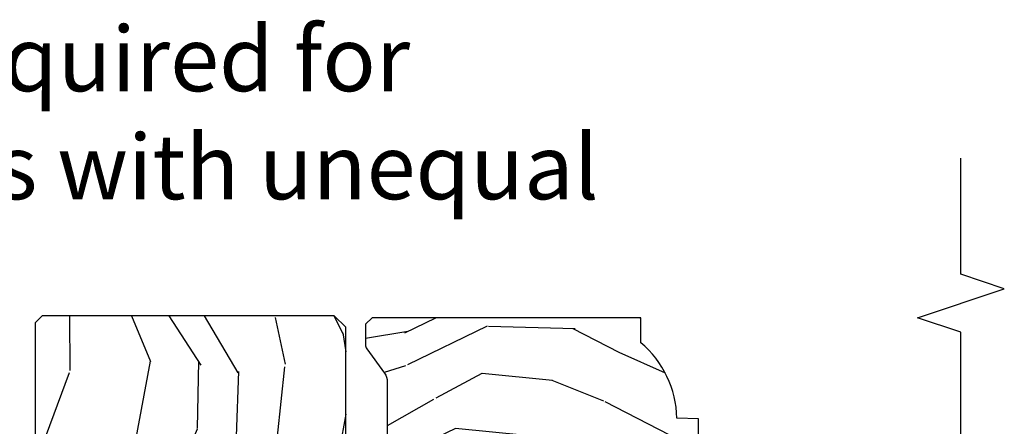
# Model space of a CAD drawing. Units: inches. Extents: x 5.8 to 63.7, y 0.2 to 40.4.
# Drawn here: x 20.4 to 24.7, y 29 to 30.8 of the extents above; entities that cross this region are included whole.
import ezdxf

# ---------------------------------------------------------------- set-up
doc = ezdxf.new("R2010")
doc.units = ezdxf.units.IN
doc.header["$MEASUREMENT"] = 0
doc.layers.get('Defpoints').update_dxf_attribs({"color": 253})
for name, color, linetype in [('ZP-ANNO-DIMS', 2, 'Continuous'), ('ZP-ANNO-MARK', 9, 'Continuous'), ('ZP-ANNO-TEXT', 255, 'Continuous'), ('ZP-SECT-WDHA', 11, 'Continuous'), ('ZP-SECT-WOOD', 104, 'Continuous')]:
    doc.layers.add(name, color=color, linetype=linetype)
doc.styles.get("Standard").update_dxf_attribs({"font": 'arial.ttf'})
doc.dimstyles.new('3 inch Tick', dxfattribs={"dimtxt": 0.25, "dimasz": 0.125, "dimexe": 0.09375, "dimexo": 0.25, "dimgap": 0.0875, "dimtad": 1, "dimdec": 4, "dimzin": 10, "dimdsep": 46, "dimlunit": 5, "dimtxsty": 'Standard', "dimblk1": 'ARCHTICK', "dimblk2": 'ARCHTICK', "dimsah": 1, "dimcen": 0.09, "dimclrd": 256, "dimclre": 256, "dimclrt": 255, "dimadec": 3, "dimazin": 2, "dimtfac": 0.75, "dimtdec": 4, "dimtofl": 0, "dimtmove": 2, "dimatfit": 3, "dimfxl": 1, "dimfrac": 2, "dimtolj": 1, "dimtzin": 0, "dimlwd": -1, "dimlwe": -1, "dimarcsym": 0})

# ---------------------------------------------------------------- blocks, each defined once
blk = doc.blocks.new('CS AS C M5 DH LX V LJ FS')
at = {"layer": 'ZP-SECT-WDHA'}
h = blk.add_hatch(dxfattribs=at)
h.set_pattern_fill('WOOD3', color=256, scale=2, angle=163, style=0, pattern_type=2)
h.set_pattern_definition([(158.2363999999999, (3.169459558434375, -1.287691299393657), (20.45396798290167, -8.344771374467806), [0.2408319999999999, -23.84235799999999]), (174.3099, (2.945793851097704, -1.198395995140941), (-8.235181511295936, 0.4263690944681484), [0.3059419999999998, -9.892097999999992]), (208, (2.641360122025428, -1.168062769081899), (-0.5847435903937086, -1.91261010378108), [0.226274, -2.602152]), (209.8476, (2.441571888315703, -1.274292057280348), (-35.54768828883149, -20.50272857977593), [0.4386340000000001, -43.42478999999999]), (175.9946, (2.061121516015518, -1.492598067771695), (18.38297247813528, -1.437476743240211), [0.266834, -26.416494]), (162.9999999999999, (1.794939977181766, -1.473959709901578), (-2.497352921371544, -1.327866102480597), [0.5, -1.499999999999999]), (153.5376999999999, (1.316787599200246, -1.327773857540194), (8.978306718050995, -4.836323452587549), [0.24331, -11.922214]), (157.2893999999999, (3.011578837884098, -1.80409586761371), (16.6287403265194, -7.175302374271583), [0.2009979999999999, -19.89875399999999]), (162.9999999999999, (2.826165320785946, -1.726495431549892), (-2.497352921371544, -1.327866102480597), [0.2999999999999999, -1.699999999999999]), (191.3008, (2.539273893997034, -1.638783920133079), (-24.54716094300747, -5.043499394239721), [0.2952959999999998, -29.23434999999999]), (215.125, (2.249702618785462, -1.696649942739981), (10.57415813511433, 7.224071108844611), [0.4560699999999998, -22.34743799999999]), (202.2893999999999, (1.876683473415628, -1.959055577564299), (-14.3993751268171, -6.054586024953077), [0.2842539999999998, -28.14108799999999]), (169.3402, (1.613669520253669, -2.06686865859865), (-15.88561928555968, 2.765334394382427), [0.362216, -17.748554]), (151.1113, (1.257704939918063, -1.999867035136986), (25.02229161617255, -13.92425483963839), [0.38833, -38.444646]), (156.2902000000001, (2.830308380956001, -2.397004816310783), (-16.62874768410002, 7.175289077572956), [0.3423439999999997, -33.89213999999997]), (166.3664999999999, (2.51685963211748, -2.25934624646652), (-31.18650071420278, 7.443263674111074), [0.3405879999999998, -33.71818599999997]), (196.6901, (2.185868580995592, -2.179065961980057), (4.409962367830814, 0.7431255040166734), [0.3605559999999998, -6.850547999999996]), (210.4896, (1.840502813262133, -2.282615401755833), (-25.55825994297176, -15.19129255384614), [0.325576, -32.232064]), (177.9314, (1.559946557816811, -2.447806768147984), (-22.79293410148564, 0.6943551067665475), [0.310484, -30.737866]), (162.9999999999999, (1.249665394650079, -2.436599637208189), (-2.497352921371544, -1.327866102480597), [0.2399999999999999, -1.759999999999999]), (150.0053999999999, (1.020152253218952, -2.36643042807475), (-16.04400167334359, 9.087905524651102), [0.266834, -26.416494]), (162.9999999999999, (2.675956989343024, -0.7812772254381457), (-2.497352921371544, -1.327866102480597), [0, -1.999999999999999]), (26.15239999999999, (2.320480146256553, -0.9863045749046648), (-36.87554735843706, -18.00538888531859), [0.4386339999999998, -43.42478999999997]), (9.565100000000013, (2.129465770136071, -2.705581605553106), (2.497352076502218, 1.327869099233074), [0.1788859999999999, -4.293249999999996]), (351.1301, (2.305864267467978, -2.675856697831704), (12.0603996767767, -1.595852046107204), [0.2828419999999998, -13.85929199999999]), (319.8014, (2.585324467326536, -2.719468584915546), (8.393559450670804, -6.748938448303023), [0.1523159999999999, -15.07922999999999]), (189.5651, (2.320480146256553, -0.9863045749046648), (-2.497352076502219, -1.327869099233074), [0.2236059999999998, -4.248529999999996]), (169.7098, (2.099982024591675, -1.023460709556445), (17.79822734718652, -3.350093459302553), [0.3423439999999998, -33.89213999999998]), (152.8752999999999, (1.763143539375331, -0.9623065201892302), (-30.7601241373409, 15.67848221527703), [0.5688579999999996, -56.31699199999998]), (152.6952, (3.233781333473377, -1.077304253081791), (-10.89091849633435, 5.421060729349781), [0.2236059999999998, -22.13707199999998]), (178.5241, (3.035089155350419, -0.9747302878042773), (22.79293551970828, -0.6943538178398186), [0.37363, -36.989452]), (205.8789, (2.661582272731454, -0.9651069497003845), (31.88084594068392, 15.34964888471388), [0.3821, -37.827846]), (197.6951999999999, (2.31780029783389, -1.131882108928408), (-23.21929303946757, -7.540852312839229), [0.316228, -31.306548]), (172.4623, (2.016534154433411, -1.228000321773834), (-10.14779136076372, 1.011111546693648), [0.364966, -11.80056]), (156.4180999999999, (1.654722140003354, -1.180124793431446), (31.344885410924, -13.76583238823936), [0.52345, -51.82155999999999]), (154.8699, (3.08759548111201, -1.555456631063321), (10.89091361125098, -5.421068605812715), [0.2828419999999998, -13.85929199999999]), (174.3099, (2.831525017631271, -1.435340363502433), (-8.235181511295936, 0.4263690944681484), [0.3059419999999998, -9.892097999999992]), (205.5104, (2.527091288558995, -1.405007137443391), (26.88614988798455, 12.69389479119331), [0.3255759999999998, -32.23206399999997]), (208, (2.233256372088863, -1.545224974621788), (-0.5847435903937086, -1.91261010378108), [0.367696, -2.460732]), (180.3539999999999, (1.908600492310561, -1.717847567944261), (27.20289793979688, 0.0487620292280626), [0.335262, -33.190848]), (159.6335000000001, (1.57334579993012, -1.719919098029293), (30.01700107381327, -11.26852463519537), [0.3405879999999999, -33.71818599999998]), (145.8972999999999, (1.254049616997143, -1.601386623304307), (-17.37187083675603, 11.58525502309056), [0.2720299999999998, -26.93091199999999]), (154.2538, (2.941409628750641, -2.033609009044823), (-12.80351945054413, 6.005821017315287), [0.2630579999999997, -26.04283399999998]), (177.9314, (2.704465260389163, -1.919340175578383), (-22.79293410148564, 0.6943551067665475), [0.310484, -30.737866]), (195.0053999999999, (2.394184097222431, -1.908133044638617), (11.31727641611973, 2.814114219735264), [0.3773599999999997, -18.49060399999999]), (212.8991, (2.029692234369715, -2.005835050319944), (28.64036637139408, 18.43175097613516), [0.4967899999999998, -49.18217999999996]), (178.9454, (1.612573464666901, -2.275671912074614), (8.235181634652655, -0.4263644116476298), [0.291204, -14.269016]), (156.991, (1.321418396619435, -2.270312215229296), (-18.54135163249375, 7.760042155334037), [0.3821, -37.827846]), (139.8013999999999, (0.9697174575423908, -2.120958777196136), (-8.393559450670804, 6.748938448303024), [0.1523159999999999, -15.07922999999999]), (153.5376999999999, (2.765986605916999, -2.607391862622648), (8.978306718050995, -4.836323452587549), [0.24331, -11.922214]), (173.008, (2.54816833267478, -2.498970463250685), (-22.20819262847394, 2.606951578708766), [0.345254, -34.18010000000001]), (200.4054, (2.205482413363984, -2.456942369002717), (-30.71134915766887, -11.52445423798903), [0.428018, -42.37384999999998]), (192.0546, (2.389065562554115, -0.6935657140213038), (-15.72724097270063, -3.557234008732985), [0.205912, -20.385348]), (173.7842999999999, (2.187693536008495, -0.7365692827675332), (32.35598179133584, -3.618064673815965), [0.4275520000000001, -42.32756599999999]), (155.875, (1.7626558021262, -0.6902775472610188), (12.80352490518391, -6.005810314090467), [0.4837359999999999, -15.64077999999999])])
edge = h.paths.add_edge_path()
edge.add_arc((4.413992044164707, -0.5705002725748046), 0.0649999999999961, -1.4779288903810084e-12, 89.99999999999841, ccw=False)
edge.add_line((4.478992044164701, -0.570500272574833), (4.478992044164648, -1.14834226873252))
edge.add_arc((4.446583025335666, -1.147758634023887), 0.0324142735678346, 272.49138013171654, 358.96830596482414, ccw=False)
edge.add_line((4.447992044147952, -1.18014226873214), (4.354171904228934, -1.18014226873214))
edge.add_line((4.354171904228934, -1.18014226873214), (4.359746085427033, -1.343299999999999))
edge.add_line((4.359746085427033, -1.343299999999999), (4.950000000000002, -1.343299999999999))
edge.add_line((4.950000000000002, -1.343299999999999), (5, -1.293300000000002))
edge.add_line((5, -1.293300000000016), (5, -0.0300000000000154))
edge.add_line((5, -0.0300000000000011), (4.97000000000014, 0))
edge.add_line((4.97000000000014, 0), (1.219431173737959, 0))
edge.add_line((1.219431173737959, 0), (1.207774508923719, -0.2224224146434608))
edge.add_arc((1.159142663010936, -0.2126520221120529), 0.0496035987313675, 290.8738417249805, 348.6402048125594, ccw=False)
edge.add_line((1.176816993346335, -0.2589999999999577), (1.002840987486461, -0.2590000000002846))
edge.add_line((1.002840987486461, -0.2590000000002988), (1.001002610130669, -0.1991557604024763))
edge.add_line((1.001002610130669, -0.1991557604024763), (0.961044252841475, -0.1991557604023768))
edge.add_line((0.961044252841475, -0.1991557604023626), (0.8313163627394715, -0.2893711463389223))
edge.add_line((0.8313163627394715, -0.2893711463389366), (0.6660269999999997, -0.3588152397034605))
edge.add_line((0.6660269999999997, -0.3588152397034605), (0.6660269999999997, -0.6338815477846822))
edge.add_line((0.6660269999999997, -0.6338815477846822), (0.6957949367138383, -0.6663675501797856))
edge.add_line((0.6957949367138383, -0.6663675501797856), (0.8095849627977145, -0.6763228874844601))
edge.add_line((0.8095849627977145, -0.6763228874844458), (0.8196814220521844, -0.6663289643817621))
edge.add_line((0.8196814220521844, -0.6663289643817621), (0.8221675747576284, -0.5935616874480019))
edge.add_line((0.8221675747576284, -0.5935616874480161), (0.8645323409334223, -0.5935616874480161))
edge.add_line((0.8645323409334223, -0.5935616874480161), (0.8907852541368868, -0.6763289643817814))
edge.add_line((0.8907852541368868, -0.6763289643817814), (1.395875689430027, -0.6755289643821385))
edge.add_line((1.395875689430027, -0.6755289643821243), (1.42631110762387, -0.6450935461882779))
edge.add_line((1.42631110762387, -0.6450935461882921), (1.429079433873639, -0.5666190540305678))
edge.add_arc((1.491541360562315, -0.5688002725744356), 0.0624999999999829, 89.99999999999352, 178.0000000000115, ccw=False)
edge.add_line((1.491541360562322, -0.5063002725744639), (1.620701620974614, -0.5063002725744639))
edge.add_line((1.620701620974614, -0.5063002725744639), (1.621050828669382, -0.4963002725708634))
edge.add_line((1.621050828669382, -0.4963002725708634), (1.758033997394949, -0.4967528105767088))
edge.add_line((1.758033997394949, -0.4967528105767088), (1.758701620974321, -0.5063002725744639))
edge.add_line((1.758701620974321, -0.5063002725744639), (1.918701620974616, -0.5063002725744639))
edge.add_line((1.918701620974616, -0.5063002725744639), (1.919400889094021, -0.4963002725708634))
edge.add_line((1.919400889094021, -0.4963002725708634), (2.171086827901447, -0.4963002725708492))
edge.add_arc((2.17108682790144, -0.5363002725708556), 0.0400000000000081, 0.9999999996401812, 89.99999999999238, ccw=False)
edge.add_line((2.21108073570771, -0.5356021763136312), (2.211854205065719, -0.5799142061727025))
edge.add_line((2.211854205065719, -0.5799142061727025), (2.252092858744177, -0.5799142061727025))
edge.add_line((2.252092858744177, -0.5799142061727025), (2.320158845163149, -0.5118439804061126))
edge.add_line((2.320158845163149, -0.5118439804060984), (2.322137994941428, -0.4551624424226191))
edge.add_line((2.322137994941428, -0.4551624424226191), (2.33628131075271, -0.443719651188502))
edge.add_line((2.33628131075271, -0.443719651188502), (2.351281310752739, -0.4437196511884452))
edge.add_line((2.351281310752739, -0.4437196511884452), (2.45178664271647, -0.4615325187326818))
edge.add_line((2.45178664271647, -0.461532518732696), (2.899612061110904, -0.4607325187707545))
edge.add_arc((2.899614493182731, -0.5388325187328747), 0.078100000000004, 42.833081581680915, 90.00178421832572, ccw=False)
edge.add_line((2.956888147612932, -0.4857350752142793), (2.998545579106732, -0.4857350752142793))
edge.add_arc((3.05581467211353, -0.5388374384966994), 0.0780999999999975, 89.42620173139238, 137.1619965579703, ccw=False)
edge.add_line((3.056596804690762, -0.4607413549288993), (3.208472161120376, -0.4607372513322048))
edge.add_line((3.208472161120376, -0.4607372513322048), (3.209686146009293, -0.4259732725712411))
edge.add_line((3.209686146009293, -0.4259732725712411), (3.503630285494821, -0.4267732725708698))
edge.add_line((3.503630285494821, -0.4267732725708698), (3.504336942185972, -0.4065372725708727))
edge.add_line((3.504336942185972, -0.4065372725708585), (3.631602287067224, -0.4065372725708585))
edge.add_line((3.631602287067224, -0.4065372725708585), (3.634736542556339, -0.4963002725708634))
edge.add_line((3.634736542556339, -0.4963002725708634), (4.330168203202887, -0.4955002725712206))
edge.add_line((4.330168203202887, -0.4955002725712348), (4.330517410897922, -0.5055002725748352))
edge.add_line((4.330517410897922, -0.5055002725748352), (4.413992044164707, -0.5055002725748352))
h = blk.add_hatch(dxfattribs=at)
h.set_pattern_fill('WOOD3', color=256, scale=2, angle=73.00000000000003, style=0, pattern_type=2)
h.set_pattern_definition([(68.23640000000003, (-20.32914415027471, 82.09940637960574), (-8.3447713744678, -20.45396798290167), [0.240832, -23.842358]), (84.30990000000003, (-20.23984884602199, 82.32307208694242), (0.4263690944681466, 8.235181511295936), [0.3059419999999997, -9.89209799999999]), (117.9999999999999, (-20.20951561996295, 82.62750581601469), (-1.91261010378108, 0.584743590393708), [0.226274, -2.602152]), (119.8476, (-20.3157449081614, 82.82729404972442), (-20.50272857977594, 35.54768828883148), [0.4386340000000001, -43.42478999999999]), (85.99460000000003, (-20.53405091865275, 83.2077444220246), (-1.437476743240207, -18.38297247813528), [0.266834, -26.416494]), (73.00000000000003, (-20.51541256078263, 83.47392596085837), (-1.327866102480598, 2.497352921371543), [0.5, -1.5]), (63.53769999999999, (-20.36922670842126, 83.95207833883985), (-4.836323452587548, -8.978306718050996), [0.24331, -11.922214]), (67.2894, (-20.84554871849475, 82.25728710015602), (-7.17530237427158, -16.6287403265194), [0.200998, -19.898754]), (73.00000000000003, (-20.76794828243095, 82.44270061725416), (-1.327866102480598, 2.497352921371543), [0.3, -1.7]), (101.3007999999999, (-20.68023677101412, 82.7295920440431), (-5.043499394239726, 24.54716094300747), [0.2952959999999998, -29.23434999999999]), (125.1249999999999, (-20.73810279362103, 83.01916331925466), (7.224071108844614, -10.57415813511433), [0.4560699999999998, -22.34743799999999]), (112.2893999999999, (-21.00050842844536, 83.39218246462451), (-6.05458602495308, 14.39937512681709), [0.2842539999999999, -28.14108799999999]), (79.34020000000001, (-21.1083215094797, 83.65519641778646), (2.765334394382423, 15.88561928555968), [0.362216, -17.748554]), (61.11130000000008, (-21.04131988601804, 84.01116099812204), (-13.92425483963838, -25.02229161617255), [0.3883299999999998, -38.44464599999997]), (66.29020000000008, (-21.43845766719183, 82.43855755708412), (7.175289077572952, 16.62874768410002), [0.3423439999999997, -33.89213999999996]), (76.36650000000002, (-21.30079909734758, 82.75200630592263), (7.443263674111067, 31.18650071420278), [0.340588, -33.718186]), (106.6900999999999, (-21.22051881286111, 83.0829973570445), (0.7431255040166743, -4.409962367830814), [0.3605559999999998, -6.850547999999996]), (120.4896, (-21.3240682526369, 83.428363124778), (-15.19129255384615, 25.55825994297176), [0.325576, -32.232064]), (87.93140000000002, (-21.48925961902902, 83.7089193802233), (0.6943551067665423, 22.79293410148564), [0.310484, -30.737866]), (73.00000000000003, (-21.47805248808924, 84.01920054339004), (-1.327866102480598, 2.497352921371543), [0.24, -1.759999999999999]), (60.0054, (-21.40788327895579, 84.24871368482115), (9.087905524651099, 16.04400167334359), [0.2668339999999998, -26.41649399999999]), (73.00000000000003, (-19.82273007631918, 82.5929089486971), (-1.327866102480598, 2.497352921371543), [0, -2]), (296.1524, (-20.02775742578573, 82.94838579178355), (-18.00538888531859, 36.87554735843705), [0.4386339999999999, -43.42478999999999]), (279.5651, (-21.74703445643416, 83.13940016790406), (1.327869099233075, -2.497352076502217), [0.1788859999999999, -4.293249999999996]), (261.1301, (-21.71730954871275, 82.96300167057214), (-1.595852046107201, -12.0603996767767), [0.282842, -13.859292]), (229.8014, (-21.7609214357966, 82.68354147071358), (-6.748938448303022, -8.393559450670805), [0.1523159999999999, -15.07922999999999]), (99.56509999999994, (-20.02775742578573, 82.94838579178355), (-1.327869099233075, 2.497352076502218), [0.2236059999999999, -4.248529999999997]), (79.70980000000002, (-20.06491356043748, 83.16888391344845), (-3.350093459302549, -17.79822734718652), [0.342344, -33.89214000000001]), (62.87529999999996, (-20.00375937107027, 83.50572239866479), (15.67848221527703, 30.7601241373409), [0.568858, -56.316992]), (62.69520000000003, (-20.11875710396284, 82.03508460456673), (5.421060729349778, 10.89091849633435), [0.2236059999999998, -22.13707199999998]), (88.52410000000005, (-20.01618313868532, 82.23377678268969), (-0.6943538178398134, -22.79293551970828), [0.37363, -36.989452]), (115.8789, (-20.00655980058144, 82.60728366530869), (15.34964888471388, -31.88084594068392), [0.3820999999999999, -37.82784599999999]), (107.6951999999999, (-20.17333495980946, 82.95106564020622), (-7.540852312839234, 23.21929303946757), [0.3162279999999999, -31.30654799999999]), (82.46230000000001, (-20.2694531726549, 83.2523317836067), (1.011111546693646, 10.14779136076372), [0.3649659999999997, -11.80055999999999]), (66.4181, (-20.2215776443125, 83.61414379803676), (-13.76583238823936, -31.34488541092401), [0.52345, -51.82155999999999]), (64.86990000000002, (-20.59690948194436, 82.1812704569281), (-5.421068605812712, -10.89091361125098), [0.2828419999999998, -13.85929199999999]), (84.30990000000003, (-20.47679321438347, 82.43734092040886), (0.4263690944681466, 8.235181511295936), [0.3059419999999997, -9.89209799999999]), (115.5103999999999, (-20.44645998832443, 82.74177464948113), (12.69389479119332, -26.88614988798454), [0.3255759999999999, -32.232064]), (117.9999999999999, (-20.58667782550285, 83.03560956595125), (-1.91261010378108, 0.584743590393708), [0.367696, -2.460732]), (90.35399999999989, (-20.75930041882533, 83.36026544572957), (0.0487620292280687, -27.20289793979688), [0.335262, -33.190848]), (69.63350000000013, (-20.76137194891035, 83.69552013811), (-11.26852463519536, -30.01700107381327), [0.3405879999999997, -33.71818599999996]), (55.89729999999997, (-20.64283947418536, 84.01481632104299), (11.58525502309055, 17.37187083675604), [0.2720299999999997, -26.93091199999998]), (64.2538, (-21.07506185992587, 82.32745630928945), (6.005821017315284, 12.80351945054414), [0.2630579999999999, -26.04283399999999]), (87.93140000000002, (-20.96079302645945, 82.56440067765097), (0.6943551067665423, 22.79293410148564), [0.310484, -30.737866]), (105.0053999999999, (-20.94958589551967, 82.87468184081769), (2.814114219735266, -11.31727641611973), [0.3773599999999997, -18.49060399999999]), (122.8991, (-21.047287901201, 83.2391737036704), (18.43175097613517, -28.64036637139407), [0.4967899999999998, -49.18217999999996]), (88.94540000000003, (-21.31712476295568, 83.65629247337321), (-0.4263644116476279, -8.235181634652655), [0.291204, -14.269016]), (66.99100000000003, (-21.31176506611035, 83.94744754142067), (7.760042155334033, 18.54135163249375), [0.3821, -37.827846]), (49.80139999999998, (-21.16241162807719, 84.29914848049773), (6.748938448303023, 8.393559450670805), [0.1523159999999999, -15.07922999999999]), (63.53769999999999, (-21.6488447135037, 82.50287933212311), (-4.836323452587548, -8.978306718050996), [0.24331, -11.922214]), (83.00800000000002, (-21.54042331413172, 82.72069760536533), (2.606951578708761, 22.20819262847394), [0.345254, -34.18010000000001]), (110.4053999999999, (-21.49839521988377, 83.06338352467614), (-11.52445423798904, 30.71134915766887), [0.4280179999999997, -42.37384999999996]), (102.0545999999999, (-19.73501856490236, 82.87980037548601), (-3.557234008732988, 15.72724097270063), [0.2059119999999999, -20.38534799999998]), (83.78430000000002, (-19.77802213364857, 83.08117240203163), (-3.618064673815958, -32.35598179133584), [0.4275519999999997, -42.32756599999994]), (65.87500000000009, (-19.73173039814207, 83.50621013591393), (-6.005810314090465, -12.80352490518391), [0.4837359999999996, -15.64077999999999])])
edge = h.paths.add_edge_path()
edge.add_line((4.424449770969019, -2.113500000000016), (4.437628344989814, -2.868500000000025))
edge.add_line((4.437628344989814, -2.868500000000011), (4.554163989320628, -2.868500000000011))
edge.add_line((4.554163989320628, -2.868500000000011), (4.557449770969011, -2.774407524484345))
edge.add_arc((4.548449770969025, -2.3365), 0.4380000000000012, 271.1773934006431, 319.9215699717087)
edge.add_line((4.88359153201948, -2.618500000000011), (4.991449770969012, -2.618500000000011))
edge.add_line((4.991449770969012, -2.618500000000011), (4.991449770969015, -1.456500000000005))
edge.add_line((4.991449770969015, -1.456500000000005), (4.963449770969013, -1.428499999999999))
edge.add_line((4.963449770969013, -1.428500000000013), (4.874449770969015, -1.428500000000013))
edge.add_arc((4.874449770969008, -1.458499999999986), 0.0299999999999987, 89.99999999998475, 125.9999999999855)
edge.add_line((4.856816213400239, -1.434229490168746), (4.751620082755955, -1.510658952863437))
edge.add_arc((4.71517708692081, -1.460499472268139), 0.0620005277318736, 270.00000000000495, 305.9999999999972, ccw=False)
edge.add_line((4.715177086920817, -1.522500000000007), (4.440449770969017, -1.522499999999993))
edge.add_arc((4.44044977096901, -1.462500000000005), 0.0600000000000023, 191.3741878733968, 270.0000000000051, ccw=False)
edge.add_line((4.381628163704313, -1.474332942102364), (4.379253372179782, -1.462527842983107))
edge.add_arc((4.369449770969008, -1.464500000000128), 0.0099999999999885, 11.37418787334338, 90.00000000002036)
edge.add_line((4.369449770969005, -1.454500000000166), (4.291209776352591, -1.45450000000018))
edge.add_arc((4.291209776352594, -1.464500000000157), 0.0099999999999951, 90.00000000002036, 177.9999999999646)
edge.add_line((4.281215868082409, -1.46415100503313), (4.27658640500141, -1.596721482384424))
edge.add_arc((4.24160772605574, -1.595499999999816), 0.0350000000000003, 182.0000000000142, 357.99999999998585, ccw=False)
edge.add_line((4.206629047110073, -1.596721482384424), (4.204840353530698, -1.545499999999833))
edge.add_line((4.204840353530698, -1.545499999999833), (4.017375098580782, -1.545499999999833))
edge.add_line((4.017375098580782, -1.545499999999833), (4.01558640500141, -1.596721482384424))
edge.add_arc((3.98060772605574, -1.595499999999844), 0.0349999999999995, 181.9999999999793, 358.00000000002075, ccw=False)
edge.add_line((3.945629047110074, -1.596721482384424), (3.940999584029068, -1.464151005032803))
edge.add_arc((3.931005675758875, -1.464499999999844), 0.0100000000000002, 2.000000000062328, 90.00000000001273)
edge.add_line((3.931005675758875, -1.454499999999853), (3.886689765590041, -1.454499999999853))
edge.add_arc((3.886689765590041, -1.464499999999958), 0.0100000000001093, 90.00000000000001, 168.5573354404616)
edge.add_line((3.87688852839107, -1.462516127682562), (3.874482454495701, -1.474403233904155))
edge.add_arc((3.815675031302507, -1.462500000000005), 0.0600000000000006, 270.0000000000017, 348.55733544050213, ccw=False)
edge.add_line((3.815675031302511, -1.522500000000007), (3.708919323354962, -1.522500000000007))
edge.add_line((3.708919323354962, -1.522500000000007), (3.706298818578218, -1.597541438510319))
edge.add_line((3.706298818578218, -1.597541438510319), (3.646298818578351, -1.597541438510319))
edge.add_line((3.646298818578351, -1.597541438510319), (3.643192825514063, -1.508597434426235))
edge.add_line((3.643192825514063, -1.508597434426235), (3.538205476014855, -1.432319660112497))
edge.add_arc((3.526449770969009, -1.448499999999995), 0.0199999999999985, 54.00000000001339, 89.99999999999493)
edge.add_line((3.526449770969012, -1.428500000000013), (3.456508958200302, -1.428500000000013))
edge.add_arc((3.456508958200309, -1.444500000000005), 0.0160000000000022, 90.0000000000334, 178.0006757667566)
edge.add_line((3.440518698383243, -1.443941796647521), (3.436449770968991, -1.560500047760825))
edge.add_line((3.436449770968991, -1.560500047760825), (3.342449770968983, -1.560500047760811))
edge.add_line((3.342449770968983, -1.560500047760825), (3.340394458339588, -1.501643594729642))
edge.add_line((3.340394458339588, -1.501643594729642), (3.28244977096897, -1.493500000000011))
edge.add_line((3.28244977096897, -1.493500000000011), (3.242449770968981, -1.493500000000011))
edge.add_line((3.242449770968981, -1.493500000000011), (3.164449770968978, -1.587500000000019))
edge.add_line((3.164449770968978, -1.587500000000005), (3.164449770969007, -2.618499999999997))
edge.add_line((3.164449770969007, -2.618500000000011), (3.260308009918542, -2.618500000000011))
edge.add_arc((3.595449770969011, -2.3365), 0.4380000000000106, 220.0784300282893, 268.8226065993543)
edge.add_line((3.586449770969007, -2.77440752448436), (3.589735552617398, -2.868500000000025))
edge.add_line((3.589735552617398, -2.868500000000011), (3.65207544683826, -2.868499999999997))
edge.add_line((3.65207544683826, -2.868500000000011), (3.655218316092508, -2.778500000000008))
edge.add_line((3.655218316092508, -2.778500000000008), (3.67053629288609, -2.769656161974793))
edge.add_line((3.67053629288609, -2.769656161974779), (3.681076716839918, -2.46781791192393))
edge.add_line((3.681076716839918, -2.46781791192393), (3.57814715256449, -2.364888347648502))
edge.add_line((3.57814715256449, -2.364888347648502), (3.666535500212994, -2.276499999999998))
edge.add_line((3.666535500212994, -2.276499999999998), (3.687041596867409, -2.297006096654413))
edge.add_line((3.687041596867409, -2.297006096654428), (3.693449770969007, -2.113500000000001))
edge.add_line((3.693449770969007, -2.113499999999987), (4.424449770969019, -2.113500000000001))
at = {"layer": 'ZP-SECT-WOOD'}
blk.add_lwpolyline([(4.359746085427033, -1.343299999999999), (4.950000000000002, -1.343299999999999), (5, -1.293300000000016), (5, -0.0300000000000011), (4.97000000000014, 0), (1.219431173737959, 0)], dxfattribs=at)
blk.add_lwpolyline([(4.437628344989814, -2.868500000000011), (4.554163989320628, -2.868500000000011), (4.557449770969011, -2.77440752448436, 0.2159527045816389), (4.88359153201948, -2.618500000000011), (4.991449770969012, -2.618500000000011), (4.991449770969015, -1.456500000000005), (4.963449770969013, -1.428500000000013), (4.874449770969015, -1.428500000000013, 0.1583844403245397), (4.856816213400239, -1.434229490168746), (4.751620082755955, -1.510658952863451, -0.158384440324502), (4.715177086920817, -1.522500000000007), (4.440449770969017, -1.522500000000007, -0.3571945948182788)], format="xyb", dxfattribs=at)
blk = doc.blocks.new('_ArchTick')
at = {"color": 0, "linetype": 'ByBlock', "const_width": 0.15}
blk.add_lwpolyline([(-0.5, -0.5), (0.5, 0.5)], dxfattribs=at)
blk = doc.blocks.new('*D143')
at = {"layer": 'Defpoints', "color": 0}
for p in [(19.50000000000008, 29.49293718122934), (20.50059296098593, 29.49293718122934), (20.5, 24.50000000000001)]:
    blk.add_point(p, dxfattribs=at)
at = {"layer": 'ZP-ANNO-DIMS'}
for p, q in [((20.25059296098593, 29.49293718122934), (19.40625000000007, 29.49293718122934)), ((19.50000000000008, 24.50000000000001), (19.50000000000008, 29.49293718122934)), ((20.25, 24.50000000000001), (19.40625000000007, 24.50000000000001))]:
    blk.add_line(p, q, dxfattribs=at)
at = {"layer": 'ZP-ANNO-DIMS', "xscale": 0.125, "yscale": 0.125, "zscale": 0.125}
for p, rotation in [((19.50000000000008, 29.49293718122934), 90), ((19.50000000000008, 24.50000000000001), 270)]:
    blk.add_blockref('_ArchTick', p, dxfattribs=dict(at, rotation=rotation))
at = {"layer": 'ZP-ANNO-DIMS', "color": 255, "char_height": 0.25, "attachment_point": 5, "rotation": 90}
for s, insert in [('\\A1;[127]', (19.74771487039571, 26.99646859061466)), ('\\A1;5"', (19.28536834924974, 26.99646859061466))]:
    blk.add_mtext(s, dxfattribs=dict(at, insert=insert))

msp = doc.modelspace()

# ---------------------------------------------------------------- linework, layer by layer
at = {"layer": 'ZP-ANNO-MARK'}
msp.add_lwpolyline([(24.50155346837735, 24.1179142955341), (24.50155346837735, 25.1993853339698), (24.68905346837729, 25.26188533396979), (24.31405346837729, 25.38688533396979), (24.50155346837735, 25.4493853339698), (24.50155346837732, 27.47694977096905), (24.68905346837729, 27.53944977096905), (24.31405346837729, 27.66444977096905), (24.50155346837732, 27.72694977096905), (24.50155346837732, 29.42894977096902), (24.31500632932693, 29.49144977096902), (24.69000632932693, 29.61644977096902), (24.50155346837732, 29.67894977096902), (24.50155346837732, 30.1804142955341)], dxfattribs=at)

# ---------------------------------------------------------------- block references
at = {"rotation": 90}
msp.add_blockref('CS AS C M5 DH LX V LJ FS', (20.49999999999999, 24.50000000000001), dxfattribs=at)

# ---------------------------------------------------------------- texts
at = {"layer": 'ZP-ANNO-TEXT', "insert": (18.00155346837729, 30.75), "char_height": 0.28, "width": 5.5, "attachment_point": 1}
msp.add_mtext('Dimension required for ordering units with unequal sash.', dxfattribs=at)

# ---------------------------------------------------------------- dimensions: what is measured, and where the dimension line sits
at = {"layer": 'ZP-ANNO-DIMS'}
dim = msp.add_linear_dim(base=(19.50000000000008, 29.49293718122934), p1=(20.49999999999999, 24.5), p2=(20.50059296098592, 29.49293718122932), angle=90, dimstyle='3 inch Tick', override={"dimscale": 1, "dimlfac": 1, "dimpost": '"\\X'}, dxfattribs=at)
dim.commit()
dim.dimension.update_dxf_attribs({"geometry": '*D143', "text_midpoint": (19.50000000000008, 26.99646859061466)})

doc.saveas('drawing.dxf')
